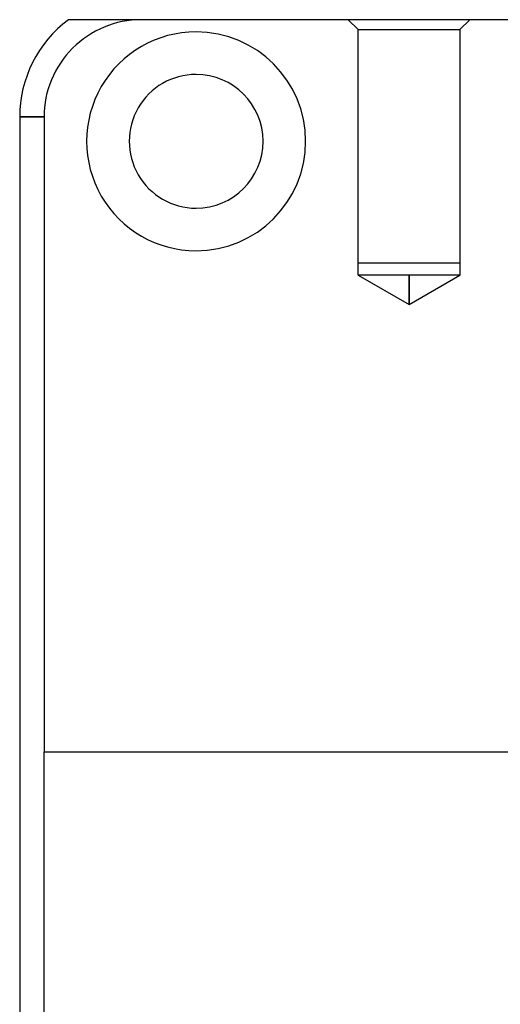
# Model space of a CAD drawing. Units: millimetres. Extents: x 0 to 2469, y 0 to 1532.
# Drawn here: x 955 to 994, y 287 to 368 of the extents above; entities that cross this region are included whole.
import ezdxf

# ---------------------------------------------------------------- set-up
doc = ezdxf.new("R2010")
doc.units = ezdxf.units.MM
doc.layers.add('HIDDEN', color=155, linetype='Continuous')
doc.layers.add('THICK', color=7, linetype='Continuous')

# ---------------------------------------------------------------- blocks, each defined once
blk = doc.blocks.new('atlanta_65_59_411_57_04_005_we0txdekcqx1sukuchgz2g9i_bottom')
at = {"layer": 'HIDDEN'}
for p, q in [((29.977, 143), (29.973, 143)), ((29.982, 143), (29.977, 143)), ((29.986, 143), (29.982, 143)), ((29.991, 143), (29.986, 143)), ((29.995, 143), (29.991, 143)), ((30, 143), (29.995, 143)), ((30, 143), (30, 143)), ((30, 143), (30, 143)), ((47.817, 142.183), (47, 143)), ((47.817, 142.183), (47, 143)), ((57, 143), (56.183, 142.183)), ((57, 143), (56.183, 142.183)), ((34.5, 142), (34.5, 142)), ((34.5, 142), (34.5, 142)), ((47.817, 142.183), (56.183, 142.183)), ((47.817, 123), (47.817, 142.183)), ((47.817, 142.183), (56.183, 142.183)), ((47.817, 142.183), (56.183, 142.183)), ((47.817, 123), (47.817, 142.183)), ((47.817, 142.183), (56.183, 142.183)), ((56.183, 142.183), (56.183, 123)), ((56.183, 142.183), (56.183, 123)), ((34.5, 138.5), (34.5, 138.5)), ((22, 135), (20, 135)), ((22, 135), (22, 135)), ((22, 135), (22, 135)), ((34.5, 127.5), (34.5, 127.5)), ((34.5, 124), (34.5, 124)), ((34.5, 124), (34.5, 124)), ((47.812, 123), (56.188, 123)), ((47.812, 122), (47.812, 123)), ((47.812, 122), (47.812, 123)), ((56.188, 123), (56.188, 122)), ((56.188, 123), (56.188, 122)), ((52, 122), (47.812, 122)), ((52, 122), (47.812, 122)), ((52, 122), (47.812, 122)), ((52, 122), (47.812, 122)), ((47.812, 122), (52, 119.582)), ((47.812, 122), (52, 119.582)), ((56.188, 122), (52, 122)), ((52, 122), (52, 119.582)), ((52, 119.582), (52, 122)), ((56.188, 122), (52, 122)), ((56.188, 122), (52, 122)), ((52, 122), (52, 119.582)), ((52, 119.582), (52, 122)), ((56.188, 122), (52, 122)), ((52, 119.582), (56.188, 122)), ((52, 119.582), (56.188, 122)), ((22, 82.8), (22, 82.8)), ((22, 82.8), (22, 82.8))]:
    blk.add_line(p, q, dxfattribs=at)
at = {"layer": 'THICK'}
for p, q in [((24.491, 143), (24, 143)), ((24.967, 143), (24.491, 143)), ((25.428, 143), (24.967, 143)), ((25.878, 143), (25.428, 143)), ((26.316, 143), (25.878, 143)), ((26.745, 143), (26.316, 143)), ((27.168, 143), (26.745, 143)), ((27.585, 143), (27.168, 143)), ((27.994, 143), (27.585, 143)), ((28.398, 143), (27.994, 143)), ((28.796, 143), (28.398, 143)), ((29.19, 143), (28.796, 143)), ((29.581, 143), (29.19, 143)), ((29.973, 143), (29.581, 143)), ((71, 143), (30, 143)), ((20, 135), (20, 52)), ((20, 135), (22, 135)), ((22, 135), (22, 82.8)), ((22, 0), (22, 82.8)), ((22, 82.8), (66.59, 82.8))]:
    blk.add_line(p, q, dxfattribs=at)
for centre, radius, start, end in [((30, 135), 10, 126.86987, 180.00002), ((30, 135), 8, 89.99998, 180.00002), ((34.5, 133), 9, 89.99998, 270.00002), ((34.5, 133), 9, 270.00002, 89.99998), ((34.5, 133), 5.5, 89.99998, 270.00002), ((34.5, 133), 5.5, 270.00002, 89.99998)]:
    blk.add_arc(centre, radius, start, end, dxfattribs=at)

msp = doc.modelspace()

# ---------------------------------------------------------------- block references
msp.add_blockref('atlanta_65_59_411_57_04_005_we0txdekcqx1sukuchgz2g9i_bottom', (934.731, 225.058))

doc.saveas('drawing.dxf')
